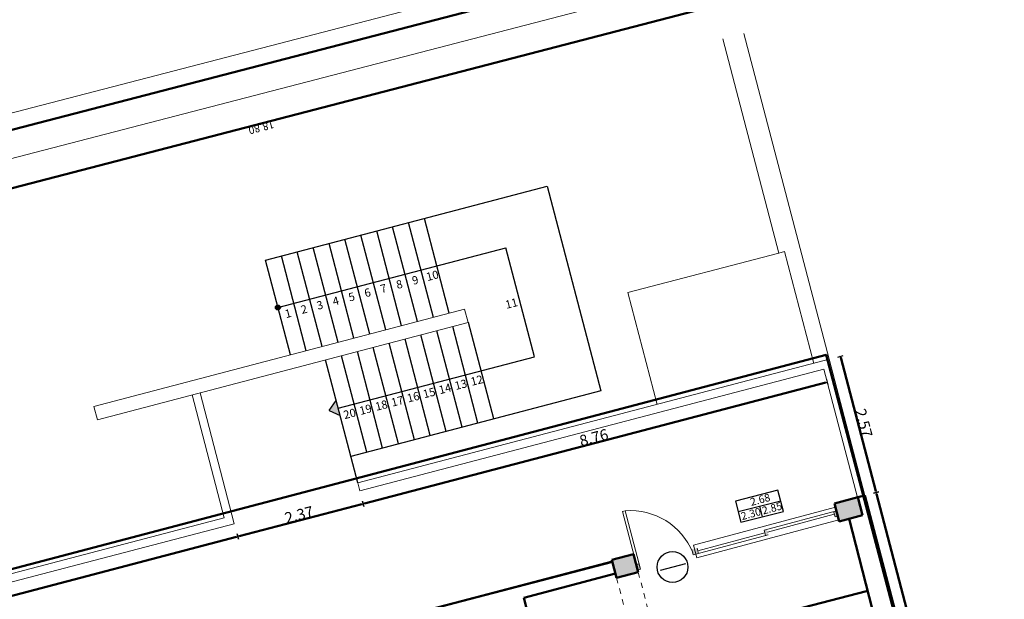
# Model space of a CAD drawing. Units: metres. Extents: x -861 to -460, y -504 to 263.
# Drawn here: x -708 to -690, y 134 to 145 of the extents above; entities that cross this region are included whole.
import ezdxf
from ezdxf.enums import TextEntityAlignment as Align

# ---------------------------------------------------------------- set-up
doc = ezdxf.new("R2010")
doc.units = ezdxf.units.M
doc.header["$MEASUREMENT"] = 0
doc.linetypes.add('DASHED', pattern=[0.75, 0.5, -0.25])
for name, color, linetype, lineweight in [('Hatch', 8, 'Continuous', 13), ('ΔΙΑΣΤΑΣΕΙΣ', 3, 'Continuous', 25), ('κείμενο', 3, 'Continuous', 25), ('κουφώματα', 4, 'Continuous', 20), ('Προβολές', 9, 'DASHED', 15), ('Σκάλες', 5, 'Continuous', 25), ('Τοίχοι', 7, 'Continuous', 50), ('Όψεις-1', 4, 'Continuous', 20)]:
    doc.layers.add(name, color=color, linetype=linetype, lineweight=lineweight)
doc.styles.get("Standard").update_dxf_attribs({"font": 'arial.ttf'})
doc.dimstyles.new('ARCHITECTURAL_50', dxfattribs={"dimtxt": 0.14, "dimasz": 0.025, "dimexe": 0.1, "dimexo": 0, "dimgap": 0, "dimtad": 1, "dimzin": 0, "dimdsep": 46, "dimtxsty": 'Standard', "dimblk1": 'ASA_TICK', "dimblk2": 'ASA_TICK', "dimsah": 1, "dimcen": -0.15, "dimdle": 0.1, "dimse1": 1, "dimse2": 1, "dimclrd": 256, "dimclre": 1, "dimclrt": 6, "dimadec": 0, "dimazin": 0, "dimtfac": 1, "dimtix": 1, "dimtmove": 2, "dimatfit": 3, "dimldrblk": 'ASA_TICK', "dimfxl": 0, "dimtvp": 1.090909, "dimtolj": 1, "dimtzin": 0, "dimarcsym": 0})
doc.dimstyles.new('Copy of ARCHITECTURAL_100', dxfattribs={"dimtxt": 0.2, "dimasz": 0.025, "dimexe": 0.1, "dimexo": 0, "dimgap": 0, "dimtad": 1, "dimzin": 0, "dimdsep": 46, "dimtxsty": 'Standard', "dimblk1": 'ASA_TICK', "dimblk2": 'ASA_TICK', "dimsah": 1, "dimcen": -0.15, "dimdle": 0.1, "dimse1": 1, "dimse2": 1, "dimclrd": 256, "dimclre": 1, "dimclrt": 6, "dimadec": 0, "dimazin": 0, "dimtfac": 1, "dimtix": 1, "dimtmove": 2, "dimatfit": 3, "dimldrblk": 'ASA_TICK', "dimfxl": 0, "dimtvp": 1.090909, "dimtolj": 1, "dimtzin": 0, "dimarcsym": 0})

# ---------------------------------------------------------------- blocks, each defined once
blk = doc.blocks.new('A$7E6BF93826238')
at = {"color": 1}
for points in [[(51.139, 100.753), (69.332, 105.471), (78.967, 68.321), (60.774, 63.602), (51.139, 100.753)], [(26.468, 46.549), (80.462, 60.744), (83.439, 49.461), (70.908, 46.155), (71, 45.813), (70.827, 45.766), (72.986, 37.848), (68.676, 37.616), (68.691, 37.561), (68.468, 37.542), (68.427, 37.724), (64.494, 37.607), (64.48, 37.373), (60.251, 37.248), (60.235, 37.012), (55.904, 36.881), (55.931, 36.678), (51.638, 36.52), (51.677, 36.327), (47.378, 36.16), (47.43, 35.97), (42.816, 35.554), (42.867, 35.36), (40.958, 35.201)]]:
    blk.add_lwpolyline(points, dxfattribs=at)
blk = doc.blocks.new('ASA_TICK')
at = {"color": 1}
for p, q in [((-1, 0), (0, 0)), ((0, 2), (0, -2))]:
    blk.add_line(p, q, dxfattribs=at)
at = {"color": 3, "const_width": 0.243}
blk.add_lwpolyline([(-0.44, -0.44), (0.44, 0.44)], dxfattribs=at)
blk = doc.blocks.new('*D1570')
at = {"layer": 'Defpoints', "color": 0, "transparency": 16777216}
for p in [(-1.521, 22.252), (-3.814, 21.651), (-0.977, 20.177)]:
    blk.add_point(p, dxfattribs=at)
at = {"layer": 'ΔΙΑΣΤΑΣΕΙΣ', "lineweight": -2, "transparency": 16777216}
blk.add_line((-3.246, 19.583), (-1.002, 20.17), dxfattribs=at)
at = {"layer": 'ΔΙΑΣΤΑΣΕΙΣ', "lineweight": -2, "transparency": 16777216, "xscale": 0.025, "yscale": 0.025, "zscale": 0.025}
for p, rotation in [((-0.977, 20.177), 14.67688979862507), ((-3.27, 19.576), 194.676889798625)]:
    blk.add_blockref('ASA_TICK', p, dxfattribs=dict(at, rotation=rotation))
at = {"layer": 'ΔΙΑΣΤΑΣΕΙΣ', "color": 6, "transparency": 16777216, "insert": (-2.15, 19.975), "char_height": 0.2, "attachment_point": 5, "rotation": 14.6769}
blk.add_mtext('\\A1;2.37', dxfattribs=at)
blk = doc.blocks.new('*D1571')
at = {"layer": 'Defpoints', "color": 0, "transparency": 16777216}
for p in [(7.532, 22.813), (8.184, 20.326), (8.391, 20.381)]:
    blk.add_point(p, dxfattribs=at)
at = {"layer": 'ΔΙΑΣΤΑΣΕΙΣ', "lineweight": -2, "transparency": 16777216}
blk.add_line((7.746, 22.843), (8.384, 20.405), dxfattribs=at)
at = {"layer": 'ΔΙΑΣΤΑΣΕΙΣ', "lineweight": -2, "transparency": 16777216, "xscale": 0.025, "yscale": 0.025, "zscale": 0.025}
for p, rotation in [((7.739, 22.867), 104.6768897962453), ((8.391, 20.381), 284.6768897962453)]:
    blk.add_blockref('ASA_TICK', p, dxfattribs=dict(at, rotation=rotation))
at = {"layer": 'ΔΙΑΣΤΑΣΕΙΣ', "color": 6, "transparency": 16777216, "insert": (8.164, 21.65), "char_height": 0.2, "attachment_point": 5, "rotation": 284.6769}
blk.add_mtext('\\A1;2.57', dxfattribs=at)
blk = doc.blocks.new('*D1573')
at = {"layer": 'Defpoints', "color": 0, "transparency": 16777216}
for p in [(8.184, 20.326), (10.471, 11.591), (10.678, 11.645)]:
    blk.add_point(p, dxfattribs=at)
at = {"layer": 'ΔΙΑΣΤΑΣΕΙΣ', "lineweight": -2, "transparency": 16777216}
blk.add_line((8.397, 20.356), (10.672, 11.67), dxfattribs=at)
at = {"layer": 'ΔΙΑΣΤΑΣΕΙΣ', "lineweight": -2, "transparency": 16777216, "xscale": 0.025, "yscale": 0.025, "zscale": 0.025}
for p, rotation in [((8.391, 20.381), 104.676889795635), ((10.678, 11.645), 284.676889795635)]:
    blk.add_blockref('ASA_TICK', p, dxfattribs=dict(at, rotation=rotation))
at = {"layer": 'ΔΙΑΣΤΑΣΕΙΣ', "color": 6, "transparency": 16777216, "insert": (9.633, 16.039), "char_height": 0.2, "attachment_point": 5, "rotation": 284.6769}
blk.add_mtext('\\A1;9.03', dxfattribs=at)
blk = doc.blocks.new('*D1574')
at = {"layer": 'Defpoints', "color": 0, "transparency": 16777216}
for p in [(7.435, 22.632), (7.497, 22.396), (-1.039, 20.413)]:
    blk.add_point(p, dxfattribs=at)
at = {"layer": 'ΔΙΑΣΤΑΣΕΙΣ', "lineweight": -2, "transparency": 16777216}
blk.add_line((-0.953, 20.183), (7.473, 22.39), dxfattribs=at)
at = {"layer": 'ΔΙΑΣΤΑΣΕΙΣ', "lineweight": -2, "transparency": 16777216, "xscale": 0.025, "yscale": 0.025, "zscale": 0.025}
for p, rotation in [((7.497, 22.396), 14.67688979674179), ((-0.977, 20.177), 194.6768897967418)]:
    blk.add_blockref('ASA_TICK', p, dxfattribs=dict(at, rotation=rotation))
at = {"layer": 'ΔΙΑΣΤΑΣΕΙΣ', "color": 6, "transparency": 16777216, "insert": (3.234, 21.385), "char_height": 0.2, "attachment_point": 5, "rotation": 14.6769}
blk.add_mtext('\\A1;8.76', dxfattribs=at)
blk = doc.blocks.new('*D1575')
at = {"layer": 'Defpoints', "color": 0, "transparency": 16777216}
for p in [(-1.521, 22.252), (-3.814, 21.651), (-0.977, 20.177)]:
    blk.add_point(p, dxfattribs=at)
at = {"layer": 'ΔΙΑΣΤΑΣΕΙΣ', "lineweight": -2, "transparency": 16777216}
blk.add_line((-3.246, 19.583), (-1.002, 20.17), dxfattribs=at)
at = {"layer": 'ΔΙΑΣΤΑΣΕΙΣ', "lineweight": -2, "transparency": 16777216, "xscale": 0.025, "yscale": 0.025, "zscale": 0.025}
for p, rotation in [((-0.977, 20.177), 14.67688979862507), ((-3.27, 19.576), 194.676889798625)]:
    blk.add_blockref('ASA_TICK', p, dxfattribs=dict(at, rotation=rotation))
at = {"layer": 'ΔΙΑΣΤΑΣΕΙΣ', "color": 6, "transparency": 16777216, "insert": (-2.15, 19.975), "char_height": 0.2, "attachment_point": 5, "rotation": 14.6769}
blk.add_mtext('\\A1;2.37', dxfattribs=at)
blk = doc.blocks.new('*D1576')
at = {"layer": 'Defpoints', "color": 0, "transparency": 16777216}
for p in [(7.532, 22.813), (8.184, 20.326), (8.391, 20.381)]:
    blk.add_point(p, dxfattribs=at)
at = {"layer": 'ΔΙΑΣΤΑΣΕΙΣ', "lineweight": -2, "transparency": 16777216}
blk.add_line((7.746, 22.843), (8.384, 20.405), dxfattribs=at)
at = {"layer": 'ΔΙΑΣΤΑΣΕΙΣ', "lineweight": -2, "transparency": 16777216, "xscale": 0.025, "yscale": 0.025, "zscale": 0.025}
for p, rotation in [((7.739, 22.867), 104.6768897962453), ((8.391, 20.381), 284.6768897962453)]:
    blk.add_blockref('ASA_TICK', p, dxfattribs=dict(at, rotation=rotation))
at = {"layer": 'ΔΙΑΣΤΑΣΕΙΣ', "color": 6, "transparency": 16777216, "insert": (8.164, 21.65), "char_height": 0.2, "attachment_point": 5, "rotation": 284.6769}
blk.add_mtext('\\A1;2.57', dxfattribs=at)
blk = doc.blocks.new('*D1578')
at = {"layer": 'Defpoints', "color": 0, "transparency": 16777216}
for p in [(8.184, 20.326), (10.471, 11.591), (10.678, 11.645)]:
    blk.add_point(p, dxfattribs=at)
at = {"layer": 'ΔΙΑΣΤΑΣΕΙΣ', "lineweight": -2, "transparency": 16777216}
blk.add_line((8.397, 20.356), (10.672, 11.67), dxfattribs=at)
at = {"layer": 'ΔΙΑΣΤΑΣΕΙΣ', "lineweight": -2, "transparency": 16777216, "xscale": 0.025, "yscale": 0.025, "zscale": 0.025}
for p, rotation in [((8.391, 20.381), 104.676889795635), ((10.678, 11.645), 284.676889795635)]:
    blk.add_blockref('ASA_TICK', p, dxfattribs=dict(at, rotation=rotation))
at = {"layer": 'ΔΙΑΣΤΑΣΕΙΣ', "color": 6, "transparency": 16777216, "insert": (9.633, 16.039), "char_height": 0.2, "attachment_point": 5, "rotation": 284.6769}
blk.add_mtext('\\A1;9.03', dxfattribs=at)
blk = doc.blocks.new('*D1579')
at = {"layer": 'Defpoints', "color": 0, "transparency": 16777216}
for p in [(7.435, 22.632), (7.497, 22.396), (-1.039, 20.413)]:
    blk.add_point(p, dxfattribs=at)
at = {"layer": 'ΔΙΑΣΤΑΣΕΙΣ', "lineweight": -2, "transparency": 16777216}
blk.add_line((-0.953, 20.183), (7.473, 22.39), dxfattribs=at)
at = {"layer": 'ΔΙΑΣΤΑΣΕΙΣ', "lineweight": -2, "transparency": 16777216, "xscale": 0.025, "yscale": 0.025, "zscale": 0.025}
for p, rotation in [((7.497, 22.396), 14.67688979674179), ((-0.977, 20.177), 194.6768897967418)]:
    blk.add_blockref('ASA_TICK', p, dxfattribs=dict(at, rotation=rotation))
at = {"layer": 'ΔΙΑΣΤΑΣΕΙΣ', "color": 6, "transparency": 16777216, "insert": (3.234, 21.385), "char_height": 0.2, "attachment_point": 5, "rotation": 14.6769}
blk.add_mtext('\\A1;8.76', dxfattribs=at)
blk = doc.blocks.new('*D1586')
at = {"layer": 'Defpoints', "color": 0, "transparency": 16777216}
for p in [(7.898, 19.901), (1.979, 18.373), (2.318, 17.059)]:
    blk.add_point(p, dxfattribs=at)
at = {"layer": 'ΔΙΑΣΤΑΣΕΙΣ', "lineweight": -2, "transparency": 16777216}
blk.add_line((8.213, 18.581), (2.342, 17.066), dxfattribs=at)
at = {"layer": 'ΔΙΑΣΤΑΣΕΙΣ', "lineweight": -2, "transparency": 16777216, "xscale": 0.025, "yscale": 0.025, "zscale": 0.025}
for p, rotation in [((8.237, 18.588), 14.4761496970788), ((2.318, 17.059), 194.4761496970788)]:
    blk.add_blockref('ASA_TICK', p, dxfattribs=dict(at, rotation=rotation))
at = {"layer": 'ΔΙΑΣΤΑΣΕΙΣ', "color": 6, "transparency": 16777216, "insert": (5.252, 17.922), "char_height": 0.2, "attachment_point": 5, "rotation": 14.4761}
blk.add_mtext('\\A1;6.11', dxfattribs=at)
blk = doc.blocks.new('*D1588')
at = {"layer": 'Defpoints', "color": 0, "transparency": 16777216}
for p in [(-3.332, 19.812), (-3.27, 19.576), (-33.536, 11.901)]:
    blk.add_point(p, dxfattribs=at)
at = {"layer": 'ΔΙΑΣΤΑΣΕΙΣ', "lineweight": -2, "transparency": 16777216}
blk.add_line((-33.45, 11.672), (-3.294, 19.57), dxfattribs=at)
at = {"layer": 'ΔΙΑΣΤΑΣΕΙΣ', "lineweight": -2, "transparency": 16777216, "xscale": 0.025, "yscale": 0.025, "zscale": 0.025}
for p, rotation in [((-3.27, 19.576), 14.67688979441793), ((-33.474, 11.665), 194.6768897944179)]:
    blk.add_blockref('ASA_TICK', p, dxfattribs=dict(at, rotation=rotation))
at = {"layer": 'ΔΙΑΣΤΑΣΕΙΣ', "color": 6, "transparency": 16777216, "insert": (-18.398, 15.72), "char_height": 0.2, "attachment_point": 5, "rotation": 14.6769}
blk.add_mtext('\\A1;31.22', dxfattribs=at)
blk = doc.blocks.new('*D1641')
at = {"layer": 'Defpoints', "color": 0, "transparency": 16777216}
for p in [(-38.834, 19.109), (-39.919, 0.317), (-38.889, 0.314)]:
    blk.add_point(p, dxfattribs=at)
at = {"layer": 'ΔΙΑΣΤΑΣΕΙΣ', "lineweight": -2, "transparency": 16777216}
blk.add_line((-39.864, 19.087), (-39.919, 0.342), dxfattribs=at)
at = {"layer": 'ΔΙΑΣΤΑΣΕΙΣ', "lineweight": -2, "transparency": 16777216, "xscale": 0.025, "yscale": 0.025, "zscale": 0.025}
for p, rotation in [((-39.864, 19.112), 89.83224960894368), ((-39.919, 0.317), 269.8322496089437)]:
    blk.add_blockref('ASA_TICK', p, dxfattribs=dict(at, rotation=rotation))
at = {"layer": 'ΔΙΑΣΤΑΣΕΙΣ', "color": 6, "transparency": 16777216, "insert": (-39.963, 9.715), "char_height": 0.14, "attachment_point": 5, "rotation": 89.8322}
blk.add_mtext('\\A1;18.80', dxfattribs=at)
blk = doc.blocks.new('A$7E6BFB3532330')
at = {"layer": 'Hatch'}
h = blk.add_hatch(dxfattribs=at)
h.set_pattern_fill('BETON1', color=256, scale=0.15, angle=-60.8883, pattern_type=2)
h.set_pattern_definition([(-15.888332, (-648.7392, -213.60378), (0.037984667, 0.133449345), []), (-60.888332, (-648.73264, -213.60013), (0.20402797, -0.05807398), [0.0075, -0.0525, 0, -0.075, 0, -0.015]), (-60.888332, (-648.69333, -213.57824), (0.20402797, -0.05807398), [0, -0.0525, 0.0075, -0.075, 0, -0.015]), (-60.888332, (-648.66712, -213.56364), (0.20402797, -0.05807398), [0, -0.06, 0, -0.0675, 0.0075, -0.015]), (-60.888332, (-648.6147, -213.53445), (0.20402797, -0.05807398), [0, -0.06, 0.0075, -0.0675, 0, -0.015]), (29.111668, (-648.7392, -213.60378), (0.05807398, 0.20402797), [0.0075, -0.1425]), (29.111668, (-648.71, -213.6562), (0.05807398, 0.20402797), [-0.0525, 0.0075, -0.045, 0, -0.0375, 0.0075]), (29.111668, (-648.67352, -213.72173), (0.05807398, 0.20402797), [0, -0.075, 0.0075, -0.0375, 0, -0.03]), (29.111668, (-648.7319, -213.616885), (0.02903699, 0.1020139854), [0, -0.0225, 0, -0.0225, 0, -0.03]), (29.111668, (-648.71805, -213.62634), (0.02903699, 0.1020139854), [0, -0.03, 0, -0.0225, 0, -0.0225]), (29.111668, (-648.7173, -213.643096), (0.02903699, 0.1020139854), [0, -0.03, 0, -0.03, 0, -0.015]), (29.111668, (-648.6896, -213.66201), (0.02903699, 0.1020139854), [0, -0.0225, 0, -0.03, 0, -0.0225]), (-15.888332, (-648.7392, -213.60378), (0.131050975, 0.072976996), [0.0106065, -0.0636396, 0.0106065, -0.127279434]), (74.111668, (-648.71, -213.6562), (0.131050975, 0.072976996), [-0.106065, 0.0106065, -0.084854034, 0.0106065])])
h.paths.add_polyline_path([(-4.187, 17.161), (-4.562, 17.065), (-4.467, 16.697), (-4.092, 16.793)])
h.paths.add_polyline_path([(-0.063, 18.226), (-0.537, 18.104), (-0.435, 17.707), (0.04, 17.829)])
h.paths.add_polyline_path([(4.045, 18.929), (3.958, 19.258), (3.563, 19.152), (3.649, 18.825)])
h.paths.add_polyline_path([(8.053, 20.294), (7.628, 20.182), (7.715, 19.853), (8.14, 19.965)])
h.paths.add_polyline_path([(-6.138, 7.686), (-6.515, 7.587), (-6.408, 7.182), (-6.033, 7.279)])
h.paths.add_polyline_path([(-8.131, 15.555), (-8.271, 16.097), (-8.997, 15.909), (-8.857, 15.367)])
at = {"layer": 'κουφώματα'}
h = blk.add_hatch(color=256, dxfattribs=at)
h.dxf.hatch_style = 1
h.paths.add_polyline_path([(7.639, 19.936), (7.687, 19.949), (7.661, 20.046), (7.613, 20.033)])
h.paths.add_polyline_path([(6.391, 19.706), (6.343, 19.693), (6.368, 19.597), (6.417, 19.61)])
h.paths.add_polyline_path([(5.098, 19.257), (5.146, 19.27), (5.12, 19.367), (5.072, 19.354)])
h = blk.add_hatch(color=256, dxfattribs=at)
h.dxf.hatch_style = 1
h.paths.add_polyline_path([(5.072, 19.353), (5.024, 19.34), (5.037, 19.292), (5.05, 19.243), (5.098, 19.257)])
h.paths.add_polyline_path([(4.058, 19.078), (4.01, 19.065), (4.035, 18.969), (4.084, 18.982)])
at = {"layer": 'Σκάλες'}
h = blk.add_hatch(color=256, dxfattribs=at)
h.dxf.hatch_style = 1
h.paths.add_polyline_path([(-2.547, 23.801, 0.340615), (-2.581, 23.758, 0.064498), (-2.579, 23.746), (-2.536, 23.758)])
h.paths.add_polyline_path([(-2.536, 23.758), (-2.579, 23.746, 0.414214), (-2.524, 23.714)])
h.paths.add_polyline_path([(-2.491, 23.757, 0.491852), (-2.547, 23.801), (-2.524, 23.714, 0.340615)])
h = blk.add_hatch(color=256, dxfattribs=at)
h.dxf.hatch_style = 1
h.paths.add_polyline_path([(-2.547, 23.801, 0.340615), (-2.581, 23.758, 0.064498), (-2.579, 23.746), (-2.536, 23.758)])
h.paths.add_polyline_path([(-2.536, 23.758), (-2.579, 23.746, 0.414214), (-2.524, 23.714)])
h.paths.add_polyline_path([(-2.491, 23.757, 0.491852), (-2.547, 23.801), (-2.524, 23.714, 0.340615)])
h = blk.add_hatch(color=256, dxfattribs=at)
h.dxf.hatch_style = 1
h.paths.add_polyline_path([(-1.47, 22.057), (-1.603, 21.878), (-1.399, 21.786)])
h = blk.add_hatch(color=256, dxfattribs=at)
h.dxf.hatch_style = 1
h.paths.add_polyline_path([(-1.47, 22.057), (-1.603, 21.878), (-1.399, 21.786)])
at = {"layer": 'κείμενο'}
for p, q in [((5.87, 20.032), (6.646, 20.229)), ((6.258, 20.13), (6.307, 19.937)), ((4.454, 18.962), (4.913, 19.088))]:
    blk.add_line(p, q, dxfattribs=at)
blk.add_lwpolyline([(5.92, 19.838), (6.695, 20.035), (6.597, 20.423), (5.821, 20.226)], close=True, dxfattribs=at)
blk.add_circle((4.671, 19.021), 0.282, dxfattribs=at)
at = {"layer": 'κουφώματα'}
for p, q in [((7.646, 20.113), (5.054, 19.421)), ((7.664, 20.045), (6.343, 19.693)), ((7.626, 19.984), (6.404, 19.657)), ((7.639, 19.935), (7.613, 20.032)), ((7.707, 19.881), (5.116, 19.189)), ((7.688, 19.948), (7.639, 19.935)), ((6.417, 19.609), (5.098, 19.257)), ((6.356, 19.644), (5.134, 19.318)), ((6.343, 19.693), (6.369, 19.596)), ((5.024, 19.34), (5.05, 19.243)), ((5.098, 19.257), (5.05, 19.243)), ((5.116, 19.189), (5.054, 19.421)), ((5.147, 19.27), (5.121, 19.366))]:
    blk.add_line(p, q, dxfattribs=at)
blk.add_lwpolyline([(4.036, 18.969), (3.758, 20.033), (3.807, 20.046), (4.084, 18.981)], close=True, dxfattribs=at)
blk.add_lwpolyline([(4.036, 18.969), (4.084, 18.982), (4.058, 19.078), (4.01, 19.065)], dxfattribs=at)
blk.add_arc((3.907, 18.83), 1.22, 21.8894, 94.696, dxfattribs=at)
at = {"layer": 'Προβολές', "linetype": 'DASHED', "lineweight": 0, "ltscale": 0.2}
for p, q in [((4.045, 18.929), (5.162, 14.666)), ((3.649, 18.823), (4.765, 14.563))]:
    blk.add_line(p, q, dxfattribs=at)
at = {"layer": 'Σκάλες'}
for p, q in [((0.593, 23.652), (0.14, 25.383)), ((0.593, 23.652), (0.14, 25.383)), ((0.013, 23.5), (-0.441, 25.231)), ((0.013, 23.5), (-0.441, 25.231)), ((0.303, 23.576), (-0.15, 25.307)), ((0.303, 23.576), (-0.15, 25.307)), ((-0.858, 23.272), (-1.311, 25.003)), ((-0.858, 23.272), (-1.311, 25.003)), ((-0.568, 23.348), (-1.021, 25.079)), ((-0.568, 23.348), (-1.021, 25.079)), ((-0.277, 23.424), (-0.731, 25.155)), ((-0.277, 23.424), (-0.731, 25.155)), ((-2.536, 23.758), (1.629, 24.848)), ((-2.536, 23.758), (1.629, 24.848)), ((-1.438, 23.12), (-1.892, 24.851)), ((-1.438, 23.12), (-1.892, 24.851)), ((-1.148, 23.196), (-1.601, 24.927)), ((-1.148, 23.196), (-1.601, 24.927)), ((-2.019, 22.968), (-2.472, 24.699)), ((-2.019, 22.968), (-2.472, 24.699)), ((-1.728, 23.044), (-2.182, 24.775)), ((-1.728, 23.044), (-2.182, 24.775)), ((-2.309, 22.892), (-2.762, 24.623)), ((-2.309, 22.892), (-2.762, 24.623)), ((1.118, 21.649), (0.657, 23.41)), ((1.118, 21.649), (0.657, 23.41)), ((1.408, 21.725), (0.947, 23.486)), ((1.408, 21.725), (0.947, 23.486)), ((0.537, 21.497), (0.076, 23.258)), ((0.537, 21.497), (0.076, 23.258)), ((0.828, 21.573), (0.366, 23.334)), ((0.828, 21.573), (0.366, 23.334)), ((-0.333, 21.269), (-0.794, 23.03)), ((-0.333, 21.269), (-0.794, 23.03)), ((-0.043, 21.345), (-0.504, 23.106)), ((-0.043, 21.345), (-0.504, 23.106)), ((0.247, 21.421), (-0.214, 23.182)), ((0.247, 21.421), (-0.214, 23.182)), ((-0.914, 21.117), (-1.375, 22.878)), ((-0.914, 21.117), (-1.375, 22.878)), ((-0.623, 21.193), (-1.085, 22.954)), ((-0.623, 21.193), (-1.085, 22.954)), ((-1.077, 20.558), (-1.665, 22.802)), ((-1.077, 20.558), (-1.665, 22.802)), ((-1.603, 21.878), (-1.47, 22.058)), ((-1.603, 21.878), (-1.47, 22.058)), ((-1.603, 21.878), (-1.399, 21.786)), ((-1.603, 21.878), (-1.399, 21.786))]:
    blk.add_line(p, q, dxfattribs=at)
for points in [[(-2.762, 24.623), (2.384, 25.971), (3.362, 22.237), (-1.204, 21.041)], [(-2.762, 24.623), (2.384, 25.971), (3.362, 22.237), (-1.204, 21.041)], [(-1.434, 21.922), (2.15, 22.86), (1.629, 24.848)], [(-1.434, 21.922), (2.15, 22.86), (1.629, 24.848)]]:
    blk.add_lwpolyline(points, dxfattribs=at)
blk.add_circle((-2.536, 23.758), 0.045, dxfattribs=at)
blk.add_circle((-2.536, 23.758), 0.045, dxfattribs=at)
at = {"layer": 'Τοίχοι'}
for p, q in [((8.053, 20.294), (8.184, 20.326)), ((10.471, 11.591), (8.184, 20.326)), ((8.053, 20.294), (7.628, 20.182)), ((7.628, 20.182), (7.715, 19.853)), ((8.053, 20.294), (8.14, 19.965)), ((8.14, 19.965), (7.715, 19.853)), ((3.958, 19.258), (3.563, 19.152)), ((3.958, 19.258), (4.045, 18.929)), ((-0.048, 18.17), (3.572, 19.118)), ((-0.02, 18.178), (3.572, 19.119)), ((3.563, 19.152), (3.649, 18.823)), ((3.628, 18.904), (1.957, 18.457)), ((4.045, 18.929), (3.649, 18.825)), ((1.957, 18.457), (3.075, 14.127))]:
    blk.add_line(p, q, dxfattribs=at)
at = {"layer": 'Τοίχοι', "flags": 128}
blk.add_lwpolyline([(8.985, 15.653), (7.898, 19.901)], dxfattribs=at)
at = {"layer": 'Όψεις-1'}
for p, q in [((6.611, 24.752), (5.587, 28.662)), ((6.611, 24.752), (5.587, 28.662)), ((7.532, 22.813), (5.974, 28.762)), ((7.532, 22.813), (5.974, 28.762)), ((3.854, 24.03), (6.611, 24.752)), ((3.854, 24.03), (6.611, 24.752)), ((4.388, 21.989), (3.854, 24.03)), ((4.388, 21.989), (3.854, 24.03)), ((0.874, 23.725), (0.937, 23.483)), ((-5.834, 21.71), (0.937, 23.483)), ((7.532, 22.813), (8.184, 20.326)), ((8.048, 20.292), (7.435, 22.632)), ((8.048, 20.292), (7.435, 22.632)), ((-3.515, 19.919), (-4.103, 22.163)), ((-3.515, 19.919), (-4.103, 22.163)), ((-3.332, 19.812), (-3.958, 22.201)), ((-3.332, 19.812), (-3.958, 22.201)), ((-33.574, 12.046), (-3.515, 19.919)), ((-33.574, 12.046), (-3.515, 19.919)), ((-33.536, 11.901), (-3.332, 19.812)), ((-33.536, 11.901), (-3.332, 19.812))]:
    blk.add_line(p, q, dxfattribs=at)
at = {"layer": 'Όψεις-1', "flags": 128}
blk.add_lwpolyline([(6.611, 24.752), (6.718, 24.78), (7.253, 22.739)], dxfattribs=at)
blk.add_lwpolyline([(6.611, 24.752), (6.718, 24.78), (7.253, 22.739)], dxfattribs=at)
at = {"layer": 'Όψεις-1'}
blk.add_lwpolyline([(0.874, 23.725), (0.874, 23.725), (-5.898, 21.952), (-5.834, 21.71), (0.937, 23.483)], close=True, dxfattribs=at)
blk.add_lwpolyline([(-1.039, 20.413), (7.435, 22.632), (-1.039, 20.413), (-1.077, 20.558), (7.532, 22.813), (-1.077, 20.558)], dxfattribs=at)
at = {"layer": 'κείμενο'}
for s, height, rotation, p in [('9', 0.15, 14.3881, (-0.065, 24.171)), ('10', 0.15, 14.3881, (0.194, 24.239)), ('6', 0.15, 14.3881, (-0.936, 23.943)), ('7', 0.15, 14.3881, (-0.645, 24.019)), ('8', 0.15, 14.3881, (-0.355, 24.095)), ('4', 0.15, 14.3881, (-1.516, 23.791)), ('5', 0.15, 14.3881, (-1.226, 23.867)), ('11', 0.15, 14.3881, (1.637, 23.732)), ('2', 0.15, 14.3881, (-2.096, 23.639)), ('3', 0.15, 14.3881, (-1.806, 23.715)), ('1', 0.15, 14.3881, (-2.387, 23.563)), ('12', 0.15, 14.3881, (1.005, 22.327)), ('14', 0.15, 14.3881, (0.424, 22.175)), ('13', 0.15, 14.3881, (0.714, 22.251)), ('17', 0.15, 14.3881, (-0.446, 21.947)), ('16', 0.15, 14.3881, (-0.156, 22.023)), ('15', 0.15, 14.3881, (0.134, 22.099)), ('19', 0.15, 14.3881, (-1.027, 21.795)), ('18', 0.15, 14.3881, (-0.737, 21.871)), ('20', 0.15, 14.3881, (-1.317, 21.719)), ('2.68', 0.14, 15.2499, (6.111, 20.135)), ('2.85', 0.14, 15.2499, (6.328, 19.978)), ('2.30', 0.14, 15.2499, (5.942, 19.876))]:
    blk.add_text(s, height=height, rotation=rotation, dxfattribs=at).set_placement(p)
for tag, rotation, p in [('0.95', 14.2499, (-109.94, 36.107)), ('1.08', 14.2499, (-108.793, 35.575)), ('1.05', 14.2499, (-113.675, 34.289)), ('1.05', 14.2499, (-107.274, 26.001)), ('1.08', 14.2499, (-106.134, 25.428)), ('1.05', 14.2499, (-111.494, 24.047)), ('1.10', 14.6721, (4.672, 19.044)), ('1.10', 14.6721, (-3.504, 16.964)), ('1.10', 14.6721, (-7.628, 15.948)), ('1.08', 14.2499, (-103.38, 14.943)), ('1.76', 14.1653, (-10.579, 14.58)), ('0.80', 14.1653, (-8.416, 11.874)), ('1.08', 14.1653, (-29.861, 10.655)), ('1.19', 14.0805, (5.191, 10.587)), ('1.19', 14.0805, (5.191, 10.587)), ('2.00', 283.3815, (-34.007, 10.328)), ('2.00', 283.3815, (-34.007, 10.328)), ('1.76', 14.1653, (-26.839, 10.278)), ('0.82', 14.2499, (-109.049, 8.949)), ('1.20', 14.0805, (-1.22, 8.833)), ('1.20', 14.0805, (-1.22, 8.833)), ('0.80', 14.1653, (-30.397, 8.121)), ('0.80', 14.1653, (-3.986, 7.302)), ('0.80', 14.1653, (-3.656, 6.156)), ('1.07', 14.2499, (-100.928, 5.272)), ('0.90', 14.1653, (-5.079, 5.236)), ('0.82', 14.2499, (-107.935, 5.041)), ('1.00', 14.1653, (-3.386, 4.517)), ('1.10', 14.2499, (-100.133, 2.526)), ('0.90', 14.1653, (-3.208, 2.423)), ('1.00', 14.1653, (-5.282, 2.218)), ('0.80', 14.1653, (-2.46, 1.972)), ('0.85', 14.2499, (-96.991, 1.574)), ('0.90', 14.2499, (-57.086, 1.597)), ('0.91', 14.2499, (-56.14, 0.895)), ('1.26', 14.2765, (-40.759, 0.82)), ('0.86', 13.6175, (-57.575, 0.612)), ('0.80', 14.1653, (-2.082, 0.657)), ('0.98', 13.6175, (-58.996, 0.371)), ('0.97', 14.1653, (-7.927, 0.093)), ('0.75', 5.5047, (-31.069, -0.838)), ('0.75', 5.5047, (-32.016, -0.932)), ('0.80', 14.1653, (-27.978, -1.118)), ('0.85', 14.2499, (-96.268, -1.324)), ('0.90', 14.1653, (-20.75, -1.263)), ('1.26', 14.1653, (-24.837, -1.571)), ('2.34', 14.2765, (-47.628, -2.147)), ('0.75', 5.5047, (-30.858, -2.207)), ('0.85', 14.2499, (-95.989, -2.637)), ('1.10', 14.2499, (-98.358, -4.188)), ('0.90', 14.2499, (-89.58, -4.681)), ('1.04', 14.2499, (-60.998, -4.78)), ('1.01', 14.2765, (-32.107, -4.694)), ('1.00', 14.2499, (-98.899, -5.107)), ('0.88', 14.2499, (-89.311, -5.646)), ('1.04', 14.2499, (-65.357, -5.926)), ('1.80', 14.2765, (-29.177, -6.076)), ('0.88', 14.2499, (-89.054, -6.612)), ('1.00', 14.2765, (-42.034, -6.937)), ('0.85', 14.2765, (-38.576, -7.347)), ('0.85', 14.2765, (-36.384, -7.725)), ('1.04', 14.2499, (-72.237, -7.763)), ('0.95', 14.2499, (-87.672, -8.711)), ('0.92', 14.2499, (-88.364, -9.553)), ('0.90', 14.2765, (-35.028, -10.256)), ('0.99', 14.2499, (-83.488, -10.571)), ('1.01', 14.2499, (-85.955, -10.727)), ('1.00', 14.2499, (-87.165, -11.011)), ('0.90', 14.2765, (-32.616, -11.84)), ('1.85', 14.2499, (-90.195, -12.417)), ('0.90', 14.2765, (-32.298, -13.095)), ('0.90', 14.2765, (-33.566, -15.941)), ('1.80', 14.2765, (-32.718, -17.557)), ('1.00', 14.2765, (-31.1, -17.453)), ('1.12', 14.2499, (-94.552, -19.063)), ('1.00', 14.2765, (-31.592, -19.723)), ('0.88', 14.2499, (-97.725, -24.273)), ('0.91', 14.2765, (-30.896, -26.392))]:
    blk.add_attdef(tag, text='', height=0.144, rotation=rotation, dxfattribs=at).set_placement(p, align=Align.CENTER)
for tag, rotation, p in [('2.82', 14.2499, (-109.685, 35.966)), ('2.82', 14.2499, (-108.538, 35.434)), ('2.82', 14.2499, (-113.421, 34.148)), ('2.82', 14.2499, (-107.019, 25.86)), ('2.82', 14.2499, (-105.879, 25.286)), ('2.82', 14.2499, (-111.239, 23.906)), ('2.85', 14.6721, (4.916, 18.901)), ('2.85', 14.6721, (-3.26, 16.821)), ('2.85', 14.6721, (-7.384, 15.806)), ('2.82', 14.2499, (-103.126, 14.802)), ('2.85', 14.1653, (-10.335, 14.43)), ('2.20', 14.1653, (-8.172, 11.724)), ('2.11', 14.1653, (-29.617, 10.505)), ('2.85', 283.3815, (-34.152, 10.075)), ('2.85', 283.3815, (-34.152, 10.075)), ('2.20', 14.0805, (5.445, 10.444)), ('2.85', 14.1653, (-26.595, 10.129)), ('2.82', 14.2499, (-108.795, 8.807)), ('2.20', 14.0805, (-0.966, 8.691)), ('2.20', 14.1653, (-30.153, 7.972)), ('2.20', 14.1653, (-3.742, 7.152)), ('2.20', 14.1653, (-3.411, 6.006)), ('2.82', 14.2499, (-100.674, 5.131)), ('2.20', 14.1653, (-4.835, 5.086)), ('2.82', 14.2499, (-107.68, 4.899)), ('2.20', 14.1653, (-3.142, 4.367)), ('2.16', 14.2499, (-99.879, 2.385)), ('2.20', 14.1653, (-2.964, 2.273)), ('2.20', 14.1653, (-5.038, 2.068)), ('2.20', 14.1653, (-2.216, 1.823)), ('2.16', 14.2499, (-96.737, 1.433)), ('2.15', 14.2499, (-56.832, 1.455)), ('2.15', 14.2499, (-55.885, 0.753)), ('2.14', 14.2765, (-40.515, 0.67)), ('2.15', 13.6175, (-57.33, 0.472)), ('2.20', 14.1653, (-1.838, 0.507)), ('2.10', 13.6175, (-58.751, 0.231)), ('2.20', 14.1653, (-7.682, -0.057)), ('2.10', 5.5047, (-30.85, -1.023)), ('2.10', 5.5047, (-31.797, -1.117)), ('2.20', 14.1653, (-27.734, -1.268)), ('2.16', 14.2499, (-96.013, -1.465)), ('2.20', 14.1653, (-20.506, -1.412)), ('2.20', 14.1653, (-24.593, -1.721)), ('2.20', 14.2765, (-47.384, -2.296)), ('2.10', 5.5047, (-30.639, -2.391)), ('2.16', 14.2499, (-95.735, -2.778)), ('2.16', 14.2499, (-98.103, -4.33)), ('1.95', 14.2499, (-89.326, -4.822)), ('2.15', 14.2499, (-60.743, -4.921)), ('2.18', 14.2765, (-31.852, -4.835)), ('2.16', 14.2499, (-98.645, -5.248)), ('1.95', 14.2499, (-89.056, -5.787)), ('2.15', 14.2499, (-65.103, -6.067)), ('2.20', 14.2765, (-28.933, -6.226)), ('1.95', 14.2499, (-88.8, -6.753)), ('2.20', 14.2765, (-41.779, -7.079)), ('1.95', 14.2765, (-38.322, -7.488)), ('1.95', 14.2765, (-36.13, -7.866)), ('2.15', 14.2499, (-71.982, -7.905)), ('2.15', 14.2499, (-87.418, -8.852)), ('2.15', 14.2499, (-88.109, -9.694)), ('2.20', 14.2765, (-34.774, -10.398)), ('2.15', 14.2499, (-83.234, -10.713)), ('2.15', 14.2499, (-85.7, -10.868)), ('2.15', 14.2499, (-86.911, -11.152)), ('2.20', 14.2765, (-32.361, -11.981)), ('2.15', 14.2499, (-89.94, -12.558)), ('2.20', 14.2765, (-32.044, -13.236)), ('2.20', 14.2765, (-33.311, -16.082)), ('2.20', 14.2765, (-32.473, -17.706)), ('2.20', 14.2765, (-30.856, -17.602)), ('2.23', 14.2499, (-94.298, -19.204)), ('2.13', 14.2765, (-31.347, -19.872)), ('2.10', 14.2499, (-97.471, -24.414)), ('1.76', 14.2765, (-30.642, -26.533))]:
    blk.add_attdef(tag, text='', height=0.144, rotation=rotation, dxfattribs=at).set_placement(p, align=Align.RIGHT)
at = {"layer": 'ΔΙΑΣΤΑΣΕΙΣ'}
for p1, p2, distance, picture, middle in [((7.532, 22.813), (8.184, 20.326), 0.214, '*D1571', (8.164, 21.65)), ((7.532, 22.813), (8.184, 20.326), 0.214, '*D1576', (8.164, 21.65)), ((-1.039, 20.413), (7.435, 22.632), -0.244, '*D1574', (3.234, 21.385)), ((-1.039, 20.413), (7.435, 22.632), -0.244, '*D1579', (3.234, 21.385)), ((-3.814, 21.651), (-1.521, 22.252), -2.145, '*D1570', (-2.15, 19.975)), ((-3.814, 21.651), (-1.521, 22.252), -2.145, '*D1575', (-2.15, 19.975)), ((8.184, 20.326), (10.471, 11.591), 0.214, '*D1573', (9.633, 16.039)), ((8.184, 20.326), (10.471, 11.591), 0.214, '*D1578', (9.633, 16.039)), ((-33.536, 11.901), (-3.332, 19.812), -0.244, '*D1588', (-18.398, 15.72)), ((7.898, 19.901), (1.979, 18.373), 1.357, '*D1586', (5.252, 17.922))]:
    dim = blk.add_aligned_dim(p1=p1, p2=p2, distance=distance, dimstyle='Copy of ARCHITECTURAL_100', dxfattribs=at)
    dim.commit()
    dim.dimension.update_dxf_attribs({"geometry": picture, "text_midpoint": middle})
blk = doc.blocks.new('A$7E6BFCC1C3C6')
at = {"layer": 'Όψεις-1'}
blk.add_line((-38.534, 19.105), (-38.588, 0.613), dxfattribs=at)
for points in [[(-39.39, 0.115), (-39.33, 20.6), (0.06, 20.485), (0, 0), (-4.71, 0.014)], [(-38.889, 0.314), (-38.834, 19.109), (-38.534, 19.108)]]:
    blk.add_lwpolyline(points, dxfattribs=at)
at = {"layer": 'κείμενο'}
for tag, rotation, p in [('1.06', 359.5429, (-16.47, 15.627)), ('0.90', 359.5429, (-15.716, 9.268)), ('0.90', 359.5429, (-14.687, 9.318)), ('0.90', 359.3821, (-14.693, 8.289)), ('0.95', 359.5429, (-15.726, 7.755)), ('0.90', 358.7914, (-14.693, 7.193)), ('1.03', 359.5429, (-13.146, 5.349)), ('1.06', 359.5429, (-16.503, 3.865))]:
    blk.add_attdef(tag, text='', height=0.12, rotation=rotation, dxfattribs=at).set_placement(p, align=Align.CENTER)
for rotation, p in [(359.5429, (-16.295, 15.46)), (359.5429, (-15.541, 9.1)), (359.5429, (-14.512, 9.15)), (359.3821, (-14.519, 8.121)), (359.5429, (-15.551, 7.588)), (358.7914, (-14.519, 7.023)), (359.5429, (-12.97, 5.181)), (359.5429, (-16.328, 3.697))]:
    blk.add_attdef('2.20', text='', height=0.12, rotation=rotation, dxfattribs=at).set_placement(p, align=Align.RIGHT)
at = {"layer": 'ΔΙΑΣΤΑΣΕΙΣ'}
dim = blk.add_aligned_dim(p1=(-38.834, 19.109), p2=(-38.889, 0.314), distance=-1.03, dimstyle='ARCHITECTURAL_50', override={"dimfxl": 1.25, "dimarcsym": 1}, dxfattribs=at)
dim.commit()
dim.dimension.update_dxf_attribs({"geometry": '*D1641', "text_midpoint": (-39.963, 9.715)})

msp = doc.modelspace()

# ---------------------------------------------------------------- block references
at = {"layer": 'Τοίχοι'}
for name, p in [('A$7E6BF93826238', (-773.398, 77.964)), ('A$7E6BFB3532330', (-700.412, 115.812))]:
    msp.add_blockref(name, p, dxfattribs=at)
at = {"layer": 'Τοίχοι', "rotation": 104.7241802612355}
msp.add_blockref('A$7E6BFCC1C3C6', (-704.012, 183.977), dxfattribs=at)

doc.saveas('drawing.dxf')
